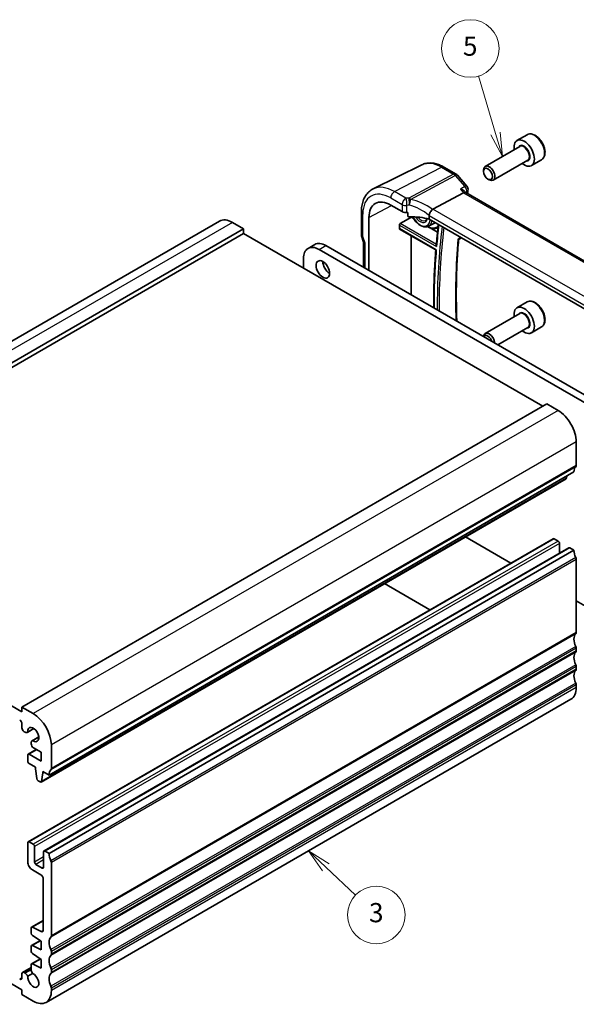
# Model space of a CAD drawing. Units: millimetres. Extents: x 22 to 2994, y 12 to 574.
# Drawn here: x 390 to 477, y 188 to 341 of the extents above; entities that cross this region are included whole.
import ezdxf

# ---------------------------------------------------------------- set-up
doc = ezdxf.new("R2010")
doc.units = ezdxf.units.MM
doc.header["$LTSCALE"] = 1.5
for name, color, linetype, lineweight in [('Symbol (TK)', 100, 'Continuous', 18), ('Visible (ISO)', 7, 'Continuous', 35), ('Visible Narrow (ISO)', 7, 'Continuous', 25)]:
    doc.layers.add(name, color=color, linetype=linetype, lineweight=lineweight)
doc.styles.add('Note Text (TK2)', font='txt')

# ---------------------------------------------------------------- blocks, each defined once
blk = doc.blocks.new('バルーン4')
at = {"layer": 'Symbol (TK)', "color": 100}
for p, q in [((291.6, 139.35), (289.79, 141.07)), ((291.95, 139.72), (289.79, 141.07)), ((289.79, 141.07), (291.26, 138.99)), ((291.6, 139.35), (294.68, 136.44))]:
    blk.add_line(p, q, dxfattribs=at)
at = {"layer": 'Symbol (TK)'}
blk.add_circle((296.85, 134.39), 3, dxfattribs=at)
at = {"layer": 'Symbol (TK)', "color": 7, "insert": (296.85, 134.37), "char_height": 2, "attachment_point": 5, "style": 'Note Text (TK2)'}
blk.add_mtext('3', dxfattribs=at)
blk = doc.blocks.new('バルーン5')
at = {"layer": 'Symbol (TK)', "color": 100}
for p, q in [((309.28, 215.79), (307.49, 221.77)), ((308.8, 215.65), (310, 213.39)), ((309.28, 215.79), (310, 213.39)), ((310, 213.39), (309.76, 215.93))]:
    blk.add_line(p, q, dxfattribs=at)
at = {"layer": 'Symbol (TK)'}
blk.add_circle((306.64, 224.63), 3, dxfattribs=at)
at = {"layer": 'Symbol (TK)', "color": 7, "insert": (306.64, 224.62), "char_height": 2, "attachment_point": 5, "style": 'Note Text (TK2)'}
blk.add_mtext('5', dxfattribs=at)

msp = doc.modelspace()

# ---------------------------------------------------------------- linework, layer by layer
at = {"layer": 'Visible (ISO)'}
for p, q in [((468.8588, 323.4738), (467.2678, 322.5553)), ((467.6971, 321.6484), (462.3062, 318.5359)), ((452.398, 318.7696), (444.7818, 315.0013)), ((455.8528, 318.4107), (457.7424, 317.3197)), ((468.9471, 319.4833), (463.5562, 316.3709)), ((471.1088, 319.5767), (469.5178, 318.6581)), ((457.9471, 317.1506), (459.4266, 315.4422)), ((462.0473, 317.7383), (462.0473, 317.9637)), ((462.736, 316.5455), (462.9312, 316.4328)), ((454.1096, 311.8428), (458.9283, 314.3993)), ((459.282, 314.4324), (459.1352, 314.6018)), ((501.852, 289.8546), (459.2598, 314.4452)), ((447.5332, 312.4942), (449.3255, 311.4594)), ((442.9452, 311.4035), (442.9452, 307.8509)), ((450.2215, 310.7686), (450.2215, 311.3402)), ((453.5217, 310.8426), (453.5217, 310.2718)), ((420.7844, 309.9862), (338.76, 262.6294)), ((422.7844, 309.7881), (424.5522, 308.7675)), ((444.129, 302.2822), (444.129, 310.5288)), ((448.8857, 308.828), (448.8857, 309.3498)), ((449.0269, 309.5891), (450.7883, 310.606)), ((450.7883, 310.606), (450.7883, 310.638)), ((451.0489, 310.4556), (450.7883, 310.606)), ((453.4453, 309.1839), (454.3918, 309.6776)), ((495.9919, 285.7517), (453.5217, 310.2718)), ((424.5522, 308.7675), (342.5278, 261.4107)), ((424.5522, 308.0326), (342.5278, 260.6758)), ((424.5522, 308.7675), (424.5522, 308.0326)), ((424.5522, 308.0326), (471.292, 281.0474)), ((442.9759, 307.6686), (443.3072, 306.7123)), ((448.9285, 308.7356), (454.5899, 305.467)), ((450.7152, 298.4796), (450.7152, 307.7041)), ((454.8607, 308.2548), (453.6751, 308.9394)), ((435.6716, 306.3281), (434.6109, 305.7157)), ((437.4216, 306.1547), (489.4646, 276.1076)), ((443.2988, 306.7365), (443.2988, 302.7615)), ((458.1373, 307.0482), (458.4011, 307.2425)), ((488.404, 275.4953), (436.3609, 305.5423)), ((433.886, 304.1135), (433.886, 302.6437)), ((468.8588, 297.3459), (467.2678, 296.4274)), ((467.6971, 295.5205), (462.3062, 292.408)), ((468.9471, 293.3554), (464.2688, 290.6544)), ((471.1088, 293.4488), (469.5178, 292.5302)), ((471.9284, 281.4149), (389.904, 234.0581)), ((471.9284, 281.4149), (473.6961, 280.3942)), ((476.5246, 275.4953), (476.5246, 271.821)), ((476.171, 270.8004), (394.1466, 223.4436)), ((474.9362, 269.7071), (392.9118, 222.3503)), ((475.0438, 270.1496), (474.996, 269.8095)), ((389.904, 233.3232), (342.5278, 260.6758)), ((472.9097, 260.3641), (390.8854, 213.0073)), ((459.247, 260.6489), (466.325, 256.5625)), ((473.0597, 260.3493), (473.6961, 259.9819)), ((475.3846, 258.9353), (393.3602, 211.5785)), ((476.171, 258.553), (394.1466, 211.1962)), ((473.9083, 259.6144), (473.9083, 258.0829)), ((475.5346, 258.9204), (476.171, 258.553)), ((476.5246, 257.1241), (476.5246, 245.6932)), ((446.5899, 253.3413), (453.6678, 249.2548)), ((476.5246, 250.6738), (488.404, 243.8152)), ((476.5246, 243.2437), (476.5246, 242.8354)), ((476.5246, 240.3859), (476.5246, 239.9777)), ((476.5246, 237.5282), (476.5246, 237.12)), ((389.904, 234.0581), (389.904, 233.3232)), ((391.6717, 233.0374), (389.904, 234.0581)), ((475.6962, 235.2888), (393.6718, 187.932)), ((389.904, 231.4453), (389.904, 230.8298)), ((390.2575, 230.2174), (390.4136, 230.1273)), ((391.7867, 230.7002), (390.7386, 230.0951)), ((391.7693, 230.7126), (390.8078, 230.1575)), ((392.5335, 229.4066), (391.4855, 228.8016)), ((391.5741, 228.8303), (392.5356, 229.3854)), ((391.3508, 228.504), (391.3508, 228.4214)), ((391.3508, 228.4214), (391.3508, 228.3234)), ((391.7044, 227.7111), (392.9092, 227.0155)), ((394.5002, 224.4642), (394.5002, 228.1385)), ((390.8232, 226.5868), (390.8232, 225.6073)), ((392.1496, 227.4541), (390.8853, 226.7242)), ((392.9092, 225.6275), (391.0353, 226.7093)), ((392.9092, 227.0155), (392.9092, 225.6275)), ((391.0353, 225.2399), (392.0253, 224.6683)), ((392.0253, 224.6683), (392.0253, 224.4234)), ((392.0253, 224.4234), (392.2103, 222.8922)), ((392.9716, 222.4527), (393.1567, 223.7702)), ((393.1567, 224.0152), (394.1466, 223.4436)), ((393.1567, 223.7702), (393.1567, 224.0152)), ((393.3688, 223.8927), (393.1567, 223.7702)), ((392.4201, 222.5625), (392.7618, 222.3652)), ((390.8232, 212.87), (390.8232, 209.849)), ((391.6717, 212.6251), (391.0354, 212.9925)), ((391.8839, 209.849), (391.8839, 212.2576)), ((393.2981, 211.4411), (393.2981, 209.0325)), ((394.1466, 211.1962), (393.5102, 211.5636)), ((393.086, 208.91), (392.096, 209.4816)), ((394.5002, 198.3364), (394.5002, 209.7673)), ((391.5303, 208.6242), (392.8738, 207.8486)), ((393.2274, 207.2362), (393.2274, 199.2061)), ((393.2274, 200.7138), (391.413, 199.6662)), ((391.3509, 199.5289), (391.3509, 198.7534)), ((392.8985, 198.9887), (391.5482, 199.6593)), ((392.7808, 197.5839), (391.413, 196.7942)), ((391.5482, 198.3951), (392.9092, 197.4995)), ((392.9092, 197.4995), (392.9092, 196.1114)), ((391.3509, 196.6569), (391.3509, 195.8957)), ((392.9092, 196.1114), (391.5482, 196.7873)), ((391.5482, 195.5374), (392.9092, 194.6417)), ((394.5002, 195.4786), (394.5002, 195.8869)), ((380.5702, 195.2745), (389.904, 189.8856)), ((392.7808, 194.7262), (391.413, 193.9365)), ((392.9092, 193.2537), (391.5482, 193.9296)), ((392.9092, 194.6417), (392.9092, 193.2537)), ((389.904, 192.3791), (389.904, 191.7636)), ((391.3509, 193.3835), (390.0076, 192.6079)), ((390.4137, 192.493), (390.2576, 192.5832)), ((390.8079, 192.0076), (391.5742, 192.45)), ((391.3509, 193.7991), (391.3509, 193.0341)), ((394.5002, 192.6209), (394.5002, 193.0291)), ((389.904, 189.8856), (389.904, 189.1508)), ((394.5002, 189.7632), (394.5002, 190.1714)), ((389.904, 189.1508), (391.6718, 188.1302))]:
    msp.add_line(p, q, dxfattribs=at)
for centre, start, end in [((457.3424, 316.6269), 40.893394, 59.999998), ((458.8219, 314.9185), 350.419026, 40.893394), ((457.9267, 307.8867), 306.369112, 320.148664)]:
    msp.add_arc(centre, 0.8, start, end, dxfattribs=at)
for centre, major_axis, ratio, start_param, end_param in [((468.3928, 320.6067), (1.125, -1.9486), 0.57735027, 5.30141995, 10.40654332), ((462.9312, 317.4534), (0.625, -1.0825), 0.57735027, 5.49778714, 10.21017612), ((458.7654, 313.8069), (-0.5152, -0.6239), 0.43116618, 3.21403057, 3.94706887), ((447.5332, 308.5634), (-2.4071, 4.1693), 0.57735027, 5.49778711, 7.06858344), ((449.8912, 311.7632), (0.7999, -0.0234), 0.55686059, 3.94326715, 4.95528644), ((451.1943, 308.5879), (-4.9993, 0.1461), 0.55686059, 4.92448623, 4.95528644), ((455.2133, 310.5191), (-1.1476, 1.2933), 0.35629853, 6.19695694, 6.29136766), ((422.7844, 306.5221), (-2, 3.4641), 0.57735027, 5.49778792, 6.28318531), ((449.032, 309.4286), (0.1054, 0.17), 0.5971344, 0.83901999, 2.37490973), ((451.1943, 307.853), (-4.9993, 0.1461), 0.55686059, 4.24449274, 4.85907646), ((453.19, 311.8294), (1.2325, -2.1348), 0.57735027, 6.25849008, 6.32261121), ((449.032, 308.9068), (0.1054, 0.17), 0.5971344, 2.37490973, 3.16030788), ((437.4216, 303.297), (-1.75, 3.0311), 0.57735027, 5.49778711, 6.28318531), ((444.0988, 306.8712), (-0.7979, -0.1343), 0.43116623, 0.07243793, 0.71296025), ((436.3609, 302.6846), (-1.75, 3.0311), 0.57735027, 5.49778711, 7.06858344), ((437.9872, 303.052), (0.75, -1.299), 0.57735027, 3.92699082, 5.49778714), ((468.3928, 294.4788), (1.125, -1.9486), 0.57735027, 5.30141995, 10.40654332), ((462.9312, 291.3255), (-0.625, 1.0825), 0.57735027, 4.02631114, 6.96926309), ((462.736, 291.2128), (-0.487, 0.8435), 0.57735027, 4.35021098, 6.64536324), ((473.6961, 277.1283), (2, -3.4641), 0.57735027, 0.78539894, 2.35619527), ((477.5852, 269.9839), (-1, 1.7321), 0.57735027, 0.14189785, 0.78539894), ((476.171, 272.0252), (0.25, -0.433), 0.57735027, 0.14189785, 0.78539894), ((474.7862, 269.9669), (0.15, -0.2598), 0.57735027, 0, 0.63650899), ((473.0597, 260.1043), (-0.15, 0.2598), 0.57735027, 5.49778791, 6.28318531), ((473.6961, 259.7369), (0.15, -0.2598), 0.57735027, 0.78539893, 2.35619525), ((475.5346, 258.6755), (-0.15, 0.2598), 0.57735027, 5.49778794, 6.28318531), ((477.5852, 257.7365), (1, -1.7321), 0.57735027, 3.92699158, 4.57049261), ((476.171, 257.3283), (0.25, -0.433), 0.57735027, 0.78539894, 1.42889996), ((477.5852, 243.8561), (-1, 1.7321), 0.57735027, 0.14189779, 1.42890004), ((476.171, 245.8973), (0.25, -0.433), 0.57735027, 0.1418978, 0.78539894), ((476.171, 243.4478), (0.25, -0.433), 0.57735027, 0.78539893, 1.42890004), ((477.5852, 240.9983), (-1, 1.7321), 0.57735027, 0.14189782, 1.42890004), ((476.171, 243.0396), (0.25, -0.433), 0.57735027, 0.14189782, 0.78539893), ((476.171, 240.5901), (0.25, -0.433), 0.57735027, 0.78539893, 1.42890004), ((476.171, 240.1818), (0.25, -0.433), 0.57735027, 0.14189782, 0.78539893), ((477.5852, 238.1406), (-1, 1.7321), 0.57735027, 0.14189782, 1.42890004), ((473.6962, 238.7529), (2, -3.4641), 0.57735027, 0, 0.78539893), ((476.171, 237.7323), (0.25, -0.433), 0.57735027, 0.78539893, 1.42890004), ((391.6717, 229.7715), (-2, 3.4641), 0.57735027, 3.9269916, 5.49778792), ((389.5504, 231.6494), (0.25, -0.433), 0.57735027, 0.78539894, 2.35619393), ((390.2575, 230.6257), (0.25, -0.433), 0.57735027, 3.9269916, 5.49778792), ((391.6717, 229.7715), (-0.6148, 1.0648), 0.57735027, 2.24368932, 7.18109019), ((390.4136, 230.658), (0.325, -0.5629), 0.57735027, 5.49778792, 6.52851955), ((391.8105, 228.2386), (-0.325, 0.5629), 0.57735027, 6.03785262, 7.06858425), ((391.7044, 228.1193), (0.25, -0.433), 0.57735027, 3.9269916, 5.49778792), ((391.0353, 226.4644), (-0.15, 0.2598), 0.57735027, 5.49778792, 7.06858425), ((391.0353, 225.4848), (0.15, -0.2598), 0.57735027, 3.9269916, 5.49778792), ((395.5608, 222.6271), (-1, 1.7321), 0.57735027, 0.14189785, 0.78539894), ((394.1466, 224.6684), (0.25, -0.433), 0.57735027, 0.14189785, 0.78539894), ((392.4201, 222.8074), (0.15, -0.2598), 0.57735027, 4.07588154, 5.49778792), ((392.7618, 222.6101), (0.15, -0.2598), 0.57735027, 5.49778792, 6.9196943), ((391.0354, 212.7475), (-0.15, 0.2598), 0.57735027, 5.49778791, 7.06858424), ((391.6717, 212.3801), (-0.15, 0.2598), 0.57735027, 3.92699158, 5.49778791), ((393.5102, 211.3187), (-0.15, 0.2598), 0.57735027, 5.49778794, 7.06858424), ((395.5608, 210.3797), (-1, 1.7321), 0.57735027, 0.78539893, 1.42889996), ((391.5303, 209.4407), (0.5, -0.866), 0.57735027, 3.92699158, 5.49778791), ((392.096, 209.7265), (-0.15, 0.2598), 0.57735027, 0.78539893, 2.35619525), ((394.1466, 209.9715), (-0.25, 0.433), 0.57735027, 3.9269916, 4.57049261), ((392.8738, 207.4403), (0.25, -0.433), 0.57735027, 0.78539893, 2.35619526), ((393.086, 209.155), (0.15, -0.2598), 0.57735027, 5.49778791, 7.06858424), ((391.563, 199.4064), (-0.15, 0.2598), 0.57735027, 5.56760108, 7.06858424), ((391.563, 198.6309), (0.15, -0.2598), 0.57735027, 3.92699158, 5.42797474), ((392.8738, 199.4102), (0.25, -0.433), 0.57735027, 5.56760108, 7.06858424), ((395.5608, 196.4993), (-1, 1.7321), 0.57735027, 0.14189779, 1.42890004), ((394.1466, 198.5405), (0.25, -0.433), 0.57735027, 0.1418978, 0.78539894), ((391.563, 196.5344), (-0.15, 0.2598), 0.57735027, 5.56760108, 7.06858424), ((391.563, 195.7732), (0.15, -0.2598), 0.57735027, 3.92699158, 5.42797474), ((394.1466, 196.091), (-0.25, 0.433), 0.57735027, 3.92699158, 4.57049269), ((394.1466, 195.6828), (0.25, -0.433), 0.57735027, 0.14189782, 0.78539893), ((391.563, 193.6767), (-0.15, 0.2598), 0.57735027, 5.56760108, 7.06858424), ((395.5608, 193.6415), (-1, 1.7321), 0.57735027, 0.14189782, 1.42890004), ((390.2576, 192.1749), (-0.25, 0.433), 0.57735027, 5.49778791, 7.06858424), ((390.4137, 191.9623), (-0.325, 0.5629), 0.57735027, 4.46705629, 5.49778791), ((391.6718, 191.3961), (0.6148, -1.0648), 0.57735027, 3.81448564, 8.75188651), ((391.8105, 192.7688), (0.325, -0.5629), 0.57735027, 3.92699158, 4.95772321), ((395.5609, 190.7838), (-1, 1.7321), 0.57735027, 0.14189782, 1.42890004), ((394.1466, 193.2333), (-0.25, 0.433), 0.57735027, 3.92699158, 4.57049269), ((394.1466, 192.825), (0.25, -0.433), 0.57735027, 0.14189782, 0.78539893), ((389.5504, 191.9677), (0.25, -0.433), 0.57735027, 5.49778791, 7.06858424), ((391.6718, 191.3961), (2, -3.4641), 0.57735027, 5.49778791, 7.06858424), ((394.1466, 190.3755), (-0.25, 0.433), 0.57735027, 3.92699158, 4.57049269)]:
    msp.add_ellipse(centre, major_axis=major_axis, ratio=ratio, start_param=start_param, end_param=end_param, dxfattribs=at)
for centre, major_axis in [((462.736, 317.3407), (-0.487, 0.8435)), ((436.9266, 302.4396), (-0.75, 1.299))]:
    msp.add_ellipse(centre, major_axis=major_axis, ratio=0.57735027, dxfattribs=at)
for points, knots in [([(471.1088, 319.5767), (471.2303, 319.6468), (471.3348, 319.7452), (471.5047, 319.9896), (471.5666, 320.1384), (471.6462, 320.4827), (471.6573, 320.6822), (471.6234, 321.105), (471.5765, 321.3289), (471.4311, 321.7733), (471.3331, 321.9938), (471.0963, 322.4112), (470.9579, 322.6081), (470.6523, 322.961), (470.4852, 323.1168), (470.1344, 323.3712), (469.9507, 323.4696), (469.5848, 323.5901), (469.4019, 323.6143), (469.0963, 323.5787), (468.9708, 323.5384), (468.8588, 323.4738)], [5.15283652, 5.15283652, 5.15283652, 5.15283652, 5.41786732, 5.41786732, 5.70683278, 5.70683278, 6.03487856, 6.03487856, 6.37394142, 6.37394142, 6.71040502, 6.71040502, 7.04525706, 7.04525706, 7.38148542, 7.38148542, 7.7204907, 7.7204907, 8.05018388, 8.05018388, 8.29442917, 8.29442917, 8.29442917, 8.29442917]), ([(455.8528, 318.4107), (455.6249, 318.5423), (455.3936, 318.6561), (454.9269, 318.8443), (454.6914, 318.9187), (454.2191, 319.0231), (453.9822, 319.0531), (453.512, 319.0629), (453.2787, 319.0427), (452.825, 318.9472), (452.6048, 318.8719), (452.398, 318.7696)], [1.570796327, 1.570796327, 1.570796327, 1.570796327, 1.720462689, 1.720462689, 1.870129051, 1.870129051, 2.019795413, 2.019795413, 2.169461775, 2.169461775, 2.319128137, 2.319128137, 2.319128137, 2.319128137]), ([(442.9452, 311.4035), (442.9452, 311.7172), (442.9675, 312.0226), (443.0598, 312.6108), (443.1297, 312.8937), (443.3207, 313.4295), (443.4419, 313.6824), (443.7381, 314.1473), (443.9133, 314.3591), (444.3138, 314.7262), (444.539, 314.8812), (444.7818, 315.0013)], [3.141592654, 3.141592654, 3.141592654, 3.141592654, 3.306085557, 3.306085557, 3.47057846, 3.47057846, 3.635071363, 3.635071363, 3.799564267, 3.799564267, 3.96405717, 3.96405717, 3.96405717, 3.96405717]), ([(458.4384, 314.9651), (458.4401, 314.9646), (458.4418, 314.9642), (458.5867, 314.9278), (458.7231, 314.8784), (458.9474, 314.7638), (459.041, 314.7001), (459.1193, 314.6197), (459.1274, 314.6108), (459.1352, 314.6018)], [-0.1266401748, -0.1266401748, -0.1266401748, -0.1266401748, -0.1260916448, -0.1260916448, -0.0805568165, -0.0805568165, -0.0403922039, -0.0403922039, -0.0354860453, -0.0354860453, -0.0354860453, -0.0354860453]), ([(450.5441, 310.6284), (450.5024, 310.6262), (450.4573, 310.6281), (450.3716, 310.6419), (450.3309, 310.6538), (450.2777, 310.6814), (450.258, 310.695), (450.237, 310.72), (450.2313, 310.729), (450.2235, 310.7481), (450.2215, 310.7582), (450.2215, 310.7686)], [0.0382130352, 0.0382130352, 0.0382130352, 0.0382130352, 0.0508504653, 0.0508504653, 0.0635261717, 0.0635261717, 0.07113913, 0.07113913, 0.0749456091, 0.0749456091, 0.0787520883, 0.0787520883, 0.0787520883, 0.0787520883]), ([(453.5225, 310.8593), (453.5293, 310.9284), (453.55, 311.0094), (453.6203, 311.1904), (453.6652, 311.2807), (453.7683, 311.4559), (453.8251, 311.5388), (453.9441, 311.6899), (454.0048, 311.7559), (454.062, 311.809)], [-0.124020053, -0.124020053, -0.124020053, -0.124020053, -0.091975893, -0.091975893, -0.061289079, -0.061289079, -0.030976572, -0.030976572, 0, 0, 0, 0]), ([(450.9414, 310.6405), (450.9666, 310.5943), (450.9928, 310.5486), (451.152, 310.2826), (451.305, 310.075), (451.6393, 309.7061), (451.8205, 309.5451), (452.1964, 309.2865), (452.3911, 309.1892), (452.7743, 309.0757), (452.9635, 309.0577), (453.2485, 309.1017), (453.3512, 309.1348), (453.4453, 309.1839)], [3.8864, 3.8864, 3.8864, 3.8864, 3.95403207, 3.95403207, 4.28485275, 4.28485275, 4.61692636, 4.61692636, 4.95105357, 4.95105357, 5.27737543, 5.27737543, 5.47309195, 5.47309195, 5.47309195, 5.47309195]), ([(453.1738, 310.3715), (453.1565, 310.3087), (453.1331, 310.2553), (453.0655, 310.1462), (453.0177, 310.1023), (452.9618, 310.0731)], [6.551378992, 6.551378992, 6.551378992, 6.551378992, 6.768491242, 6.768491242, 7.093278663, 7.093278663, 7.093278663, 7.093278663]), ([(454.9992, 309.4188), (454.9801, 309.2666), (454.9613, 309.114), (454.9063, 308.6571), (454.8712, 308.3519), (454.8037, 307.7395), (454.7715, 307.4322), (454.7098, 306.8157), (454.6804, 306.5064), (454.6525, 306.1962)], [3.0072382119, 3.0072382119, 3.0072382119, 3.0072382119, 3.0123805918, 3.0123805918, 3.0226164274, 3.0226164274, 3.0328522629, 3.0328522629, 3.0430880985, 3.0430880985, 3.0430880985, 3.0430880985]), ([(442.9759, 307.6686), (442.9719, 307.6801), (442.9683, 307.6919), (442.9617, 307.7158), (442.9588, 307.7279), (442.9539, 307.7523), (442.9518, 307.7646), (442.9485, 307.7893), (442.9473, 307.8017), (442.9456, 307.8264), (442.9452, 307.8387), (442.9452, 307.8509)], [-0.930274009, -0.930274009, -0.930274009, -0.930274009, -0.901298837, -0.901298837, -0.872323665, -0.872323665, -0.843348493, -0.843348493, -0.81437332, -0.81437332, -0.785398148, -0.785398148, -0.785398148, -0.785398148]), ([(453.2846, 309.1179), (453.4551, 309.0238), (453.6271, 308.95), (454.0572, 308.8209), (454.3139, 308.7958), (454.69, 308.8514), (454.8208, 308.8913), (454.9416, 308.9505)], [4.734557909, 4.734557909, 4.734557909, 4.734557909, 4.948003997, 4.948003997, 5.273143313, 5.273143313, 5.458363256, 5.458363256, 5.458363256, 5.458363256]), ([(454.701, 305.9924), (454.7005, 305.9932), (454.7001, 305.994), (454.6871, 306.0184), (454.6765, 306.0434), (454.6608, 306.0933), (454.6554, 306.1184), (454.6512, 306.1611), (454.651, 306.179), (454.6525, 306.1962)], [-0.000270009, -0.000270009, -0.000270009, -0.000270009, 0, 0, 0.0080451154, 0.0080451154, 0.0157766169, 0.0157766169, 0.0213103019, 0.0213103019, 0.0213103019, 0.0213103019]), ([(458.1377, 307.0526), (458.0437, 305.938), (457.9683, 304.8103), (457.8552, 302.5306), (457.8174, 301.3786), (457.7794, 299.0517), (457.7792, 297.8768), (457.8099, 295.9171), (457.8301, 295.1385), (457.8583, 294.3555)], [3.048963203, 3.048963203, 3.048963203, 3.048963203, 3.085937628, 3.085937628, 3.122912053, 3.122912053, 3.159886477, 3.159886477, 3.18403093, 3.18403093, 3.18403093, 3.18403093]), ([(458.0349, 307.1604), (458.0356, 307.1599), (458.0362, 307.1594), (458.0912, 307.1143), (458.1272, 307.0812), (458.1372, 307.0582), (458.1379, 307.0552), (458.1377, 307.0526)], [-0.1291523487, -0.1291523487, -0.1291523487, -0.1291523487, -0.128672654, -0.128672654, -0.0860778078, -0.0860778078, -0.0787414988, -0.0787414988, -0.0787414988, -0.0787414988]), ([(454.5897, 305.4671), (454.4988, 304.3637), (454.4261, 303.2479), (454.3171, 300.9931), (454.2807, 299.854), (454.2507, 297.9535), (454.2466, 297.1983), (454.2503, 296.4386)], [3.0510856182, 3.0510856182, 3.0510856182, 3.0510856182, 3.0873104914, 3.0873104914, 3.1235383244, 3.1235383244, 3.1471884068, 3.1471884068, 3.1471884068, 3.1471884068]), ([(454.5899, 305.467), (454.5904, 305.4667), (454.5919, 305.4669), (454.5988, 305.4689), (454.6066, 305.4719), (454.6275, 305.481), (454.641, 305.4872), (454.657, 305.4948), (454.6575, 305.495), (454.6581, 305.4953)], [0.0165876527, 0.0165876527, 0.0165876527, 0.0165876527, 0.0207543425, 0.0207543425, 0.0292224311, 0.0292224311, 0.0381346863, 0.0381346863, 0.0384284523, 0.0384284523, 0.0384284523, 0.0384284523]), ([(471.1088, 293.4488), (471.2303, 293.5189), (471.3348, 293.6173), (471.5047, 293.8617), (471.5666, 294.0106), (471.6462, 294.3548), (471.6573, 294.5543), (471.6234, 294.9771), (471.5765, 295.201), (471.4311, 295.6454), (471.3331, 295.8659), (471.0963, 296.2833), (470.9579, 296.4802), (470.6523, 296.8331), (470.4852, 296.9889), (470.1344, 297.2433), (469.9507, 297.3417), (469.5848, 297.4622), (469.4019, 297.4864), (469.0963, 297.4508), (468.9708, 297.4106), (468.8588, 297.3459)], [5.15283652, 5.15283652, 5.15283652, 5.15283652, 5.41786732, 5.41786732, 5.70683278, 5.70683278, 6.03487856, 6.03487856, 6.37394142, 6.37394142, 6.71040502, 6.71040502, 7.04525706, 7.04525706, 7.38148542, 7.38148542, 7.7204907, 7.7204907, 8.05018388, 8.05018388, 8.29442917, 8.29442917, 8.29442917, 8.29442917])]:
    msp.add_open_spline(points, degree=3, knots=knots, dxfattribs=at)
for points in [[(459.6107, 314.7854), (459.5829, 314.6206), (459.5556, 314.4555), (459.5287, 314.29)], [(453.5225, 310.8593), (453.522, 310.8538), (453.5217, 310.8482), (453.5217, 310.8426)]]:
    msp.add_open_spline(points, degree=3, dxfattribs=at)
at = {"layer": 'Visible Narrow (ISO)'}
for p, q in [((448.1285, 314.5865), (455.4824, 318.3873)), ((457.372, 317.2963), (450.3768, 313.585)), ((450.6294, 313.3703), (457.6246, 317.0816)), ((455.4824, 318.3873), (457.372, 317.2963)), ((457.6246, 317.0816), (459.1041, 315.3732)), ((449.9208, 313.5517), (448.1285, 314.5865)), ((458.4384, 314.9651), (458.9283, 314.3993)), ((458.9283, 314.3993), (501.5339, 289.801)), ((444.129, 310.5288), (447.6521, 312.4256)), ((447.5332, 313.5905), (449.3255, 312.5557)), ((449.3255, 312.5557), (449.3255, 311.4594)), ((450.0709, 311.3253), (450.0709, 312.4323)), ((443.1795, 307.5652), (443.1795, 311.0769)), ((453.5217, 310.8426), (495.9919, 286.3224)), ((496.5945, 287.3141), (454.1096, 311.8428)), ((422.7844, 309.7881), (340.76, 262.4313)), ((448.8857, 309.3498), (454.701, 305.9924)), ((454.665, 306.3339), (449.0269, 309.5891)), ((454.6581, 305.4953), (448.8857, 308.828)), ((436.3609, 305.5423), (437.4216, 306.1547)), ((443.5331, 306.5446), (443.1795, 307.5652)), ((443.5331, 302.6262), (443.5331, 306.5446)), ((473.6961, 280.3942), (391.6717, 233.0374)), ((476.5246, 275.4953), (394.5002, 228.1385)), ((476.4538, 271.6169), (394.4295, 224.2601)), ((476.5246, 271.821), (394.5002, 224.4642)), ((474.996, 269.8095), (392.9716, 222.4527)), ((473.0597, 260.3493), (391.0354, 212.9925)), ((473.6961, 259.9819), (391.6717, 212.6251)), ((473.9083, 259.6144), (391.8839, 212.2576)), ((475.5346, 258.9204), (393.5102, 211.5636)), ((476.4539, 257.4099), (394.4295, 210.0531)), ((476.5246, 257.1241), (394.5002, 209.7673)), ((476.4539, 245.4891), (394.4295, 198.1322)), ((476.5246, 245.6932), (394.5002, 198.3364)), ((476.4539, 243.5295), (394.4295, 196.1727)), ((476.5246, 243.2437), (394.5002, 195.8869)), ((476.4539, 242.6313), (394.4295, 195.2745)), ((476.5246, 242.8354), (394.5002, 195.4786)), ((476.4539, 240.6717), (394.4295, 193.3149)), ((476.5246, 240.3859), (394.5002, 193.0291)), ((476.5246, 239.9777), (394.5002, 192.6209)), ((476.4539, 239.7736), (394.4295, 192.4168)), ((476.4539, 237.814), (394.4295, 190.4572)), ((476.5246, 237.5282), (394.5002, 190.1714)), ((476.5246, 237.12), (394.5002, 189.7632)), ((392.2374, 227.4033), (391.0353, 226.7093)), ((393.2981, 210.6655), (391.8839, 209.849)), ((393.2981, 210.1756), (392.096, 209.4816)), ((393.2981, 209.0325), (393.086, 208.91)), ((393.2274, 200.6288), (391.5482, 199.6593)), ((393.2265, 199.1781), (392.8985, 198.9887)), ((392.8496, 197.5387), (391.5482, 196.7873)), ((392.8496, 194.6809), (391.5482, 193.9296)), ((391.3509, 193.2144), (390.2576, 192.5832)), ((391.3509, 193.0341), (390.4137, 192.493)), ((389.904, 191.7636), (389.5504, 191.5594))]:
    msp.add_line(p, q, dxfattribs=at)
for centre, major_axis, ratio, start_param, end_param in [((469.9838, 321.5253), (-1.125, 1.9486), 0.57735027, 3.14159267, 6.28318531), ((468.3928, 320.6067), (0.675, -1.1691), 0.57735027, 5.89586871, 9.81209456), ((468.3221, 320.5659), (-0.625, 1.0825), 0.57735027, 3.14159265, 6.28318531), ((455.4824, 313.1528), (-3.2054, 5.5519), 0.57735027, 5.49778711, 6.24611892), ((455.4528, 317.7179), (0.4, 0.6928), 0.57735025, 0, 0.7330383), ((457.3424, 316.6269), (0.4, 0.6928), 0.57735025, 0, 0.7330383), ((457.3424, 316.6269), (0.3749, -0.7067), 0.61386143, 1.91421595, 2.37721654), ((457.3424, 316.6269), (0.6047, 0.5237), 0.25819887, 0, 0.87791414), ((448.1285, 308.9071), (-3.4779, 6.024), 0.57735027, 5.49778711, 6.24611892), ((458.8219, 314.9185), (0.6047, 0.5237), 0.25819887, 0, 0.87791414), ((458.8219, 314.9185), (0.4181, -0.6821), 0.62671152, 0.59478736, 1.87565778), ((447.5332, 308.5634), (-3.0785, 5.3321), 0.57735027, 5.49778711, 7.06858344), ((448.0989, 313.9171), (-0.4, -0.6928), 0.57735025, 3.87463095, 5.49778716), ((540.7329, 250.8695), (58.4055, -101.1613), 0.57735027, 3.7512229, 3.75272016), ((458.8219, 314.9185), (0.7888, -0.1332), 0.66941271, 5.65490046, 6.28318531), ((449.8912, 312.8823), (-0.4, -0.6928), 0.57735025, 3.87463095, 5.49778716), ((449.8912, 312.8823), (-0.8, 0), 0.57735029, 0.78539818, 1.79741746), ((451.2239, 310.4203), (-5.7984, 0.2503), 0.54637914, 4.88255494, 4.96258672), ((449.8912, 312.8823), (-0.0764, 0.7963), 0.20890506, 4.09185892, 5.6904047), ((451.1943, 309.7509), (4.9982, -0.2483), 0.5413075, 1.74427227, 1.82430404), ((450.3472, 312.9156), (0.0404, -0.799), 0.14342566, 0.9547651, 2.55677126), ((450.3472, 312.9156), (-0.3749, 0.7067), 0.61386143, 5.05580861, 5.51880919), ((450.3472, 312.9156), (0.1566, 0.7845), 0.30110763, 4.15200513, 5.38932578), ((451.1943, 307.8675), (-4.3312, 3.8011), 0.6572023, 4.75119207, 5.38213565), ((451.4766, 308.3221), (-5.2012, 3.8133), 0.67305545, 4.70876703, 5.31737518), ((443.7452, 311.4035), (-0.8, 0), 0.57735029, 0, 0.78539818), ((452.1294, 311.217), (1.1098, -1.9222), 0.57735027, 4.67900971, 6.99055411), ((452.1294, 311.217), (0.8036, -1.3918), 0.57735027, 4.80040874, 6.90102754), ((452.2757, 311.3015), (0.7036, -1.2187), 0.57735027, 4.95976506, 6.25849008), ((453.19, 311.8294), (1.586, -2.747), 0.57735027, 5.57572525, 6.41880349), ((452.2659, 311.2958), (1.2097, -2.0953), 0.57735027, 6.25849008, 6.91671095), ((537.3799, 248.9336), (-58.741, 101.7424), 0.57735027, 0.65026896, 0.68804182), ((443.7452, 307.8918), (0.7995, 0.0564), 0.52434835, 3.104597, 3.88999518), ((443.7452, 307.8918), (-0.7708, -0.2186), 0.32581793, 0.01863469, 0.65915701), ((537.3799, 248.9336), (58.3866, -101.1286), 0.57735027, 3.79103631, 3.93212898), ((537.5288, 249.0195), (-58.2868, 100.9556), 0.57735027, 0.65103137, 0.79235061), ((540.2269, 250.5773), (58.3868, -101.1288), 0.57735027, 3.83109063, 3.96661775), ((457.9267, 307.8867), (0.4744, -0.6442), 0.54971847, 0, 0.40320607), ((537.3799, 248.9336), (-58.741, 101.7424), 0.57735027, 0.69350643, 0.79050532), ((469.9838, 295.3974), (-1.125, 1.9486), 0.57735027, 3.14159265, 6.28318531), ((468.3928, 294.4788), (0.675, -1.1691), 0.57735027, 5.89586871, 9.81209456), ((468.3221, 294.438), (-0.625, 1.0825), 0.57735027, 3.14159265, 6.28318531)]:
    msp.add_ellipse(centre, major_axis=major_axis, ratio=ratio, start_param=start_param, end_param=end_param, dxfattribs=at)
for points in [[(459.1041, 315.3732), (458.8822, 315.2372), (458.6603, 315.1011), (458.4384, 314.9651)], [(459.2896, 314.428), (459.329, 314.4521), (459.3683, 314.4763), (459.4077, 314.5004)], [(458.0349, 307.1604), (458.1417, 307.239), (458.2484, 307.3175), (458.3552, 307.3961)]]:
    msp.add_open_spline(points, degree=3, dxfattribs=at)
msp.add_open_spline([(458.42, 307.4438), (458.4122, 307.438), (458.4044, 307.4323), (458.3966, 307.4265), (458.3828, 307.4164), (458.369, 307.4062), (458.3552, 307.3961)], degree=3, knots=[-1.0079385124119, -1.0079385124119, -1.0079385124119, -1.0079385124119, -1.0079177231794, -1.0079177231794, -1.0079177231794, -1.0078810531636, -1.0078810531636, -1.0078810531636, -1.0078810531636], dxfattribs=at)

# ---------------------------------------------------------------- block references
at = {"layer": 'Symbol (TK)', "xscale": 1.5, "yscale": 1.5, "zscale": 1.5}
for name in ['バルーン5', 'バルーン4']:
    msp.add_blockref(name, (0, 0), dxfattribs=at)

doc.saveas('drawing.dxf')
